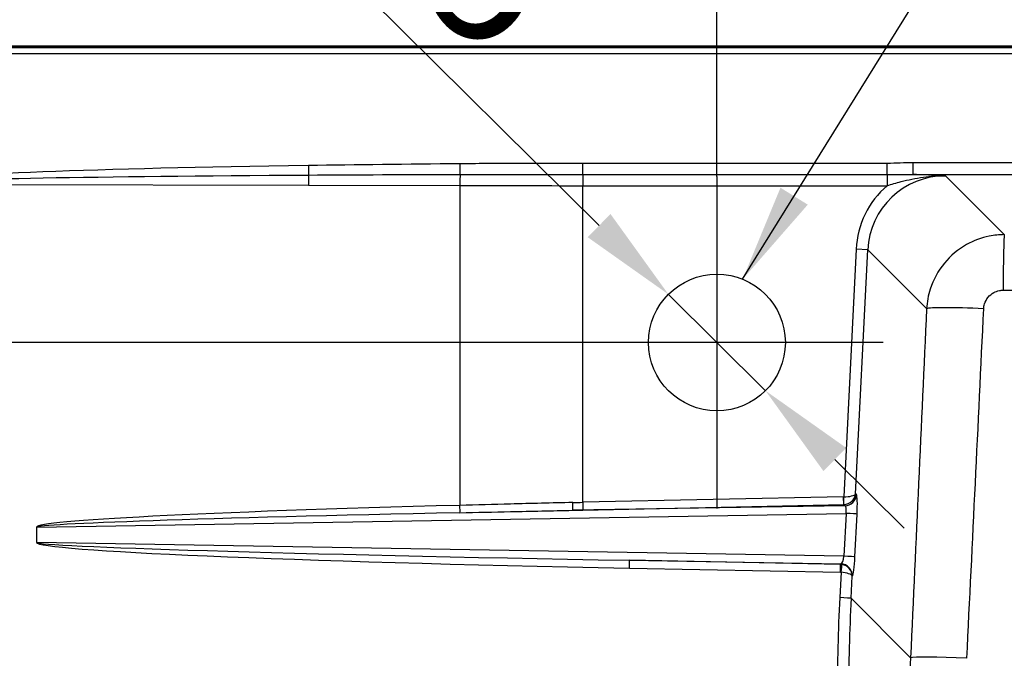
# Paper-space layout 'DT_5' of a CAD drawing. Units: millimetres. Extents: x 0 to 2100, y 0 to 2970.
# Drawn here: x 448 to 700, y 1829 to 1992 of the extents above; entities that cross this region are included whole.
import ezdxf

# ---------------------------------------------------------------- set-up
doc = ezdxf.new("R2010")
doc.units = ezdxf.units.MM
doc.header["$LTSCALE"] = 10
for name, color, linetype, lineweight in [('Center Mark(ISO)', 7, 'Continuous', 25), ('Dimensions(ISO)', 7, 'Continuous', 25), ('Sketch Geometry(ISO)', 7, 'Continuous', 50), ('Symbols(ISO)', 7, 'Continuous', 25), ('Visible Edges(ISO)', 7, 'Continuous', 50), ('Visible Tangent Edges(ISO)', 7, 'Continuous', 25)]:
    doc.layers.add(name, color=color, linetype=linetype, lineweight=lineweight)
doc.styles.add('Text_3.5mm', font='arial.ttf', dxfattribs={"width": 0.9})
doc.dimstyles.new('KS-STANDARD', dxfattribs={"dimscale": 10, "dimtxt": 3.5, "dimasz": 2.5, "dimexe": 3.175, "dimexo": 0, "dimgap": 0.8, "dimtad": 1, "dimdec": 1, "dimrnd": 1e-08, "dimtxsty": 'Text_3.5mm', "dimcen": 0.09, "dimdle": 10, "dimclrd": 7, "dimclre": 7, "dimclrt": 7, "dimadec": 0, "dimazin": 2, "dimtfac": 0.714286, "dimtdec": 4, "dimtmove": 0, "dimatfit": 3, "dimfxl": 1, "dimtolj": 1, "dimlwd": 25, "dimlwe": 25, "dimarcsym": 0})
doc.dimstyles.new('KS-STANDARD$7', dxfattribs={"dimscale": 10, "dimtxt": 3.5, "dimasz": 2.5, "dimexe": 3.175, "dimexo": 0, "dimgap": 0.8, "dimtad": 1, "dimdec": 1, "dimrnd": 1e-08, "dimtxsty": 'Text_3.5mm', "dimcen": 0.09, "dimdle": 10, "dimclrd": 7, "dimclre": 7, "dimclrt": 7, "dimadec": 0, "dimazin": 2, "dimtfac": 0.714286, "dimtdec": 4, "dimtmove": 0, "dimatfit": 3, "dimfxl": 1, "dimtolj": 1, "dimlwd": 25, "dimlwe": 25, "dimarcsym": 0})

# ---------------------------------------------------------------- blocks, each defined once
blk = doc.blocks.new('*D5')
at = {"layer": 'Defpoints', "color": 0, "linetype": 'Continuous', "transparency": 16777216}
for p in [(626.6, 2151.66), (1177.51, 1970.25), (626.6, 1951.98)]:
    blk.add_point(p, dxfattribs=at)
at = {"layer": 'Dimensions(ISO)', "color": 7, "linetype": 'Continuous', "lineweight": 25, "transparency": 16777216}
for p, q in [((626.6, 1951.98), (626.6, 2183.41)), ((1177.51, 1970.25), (1177.51, 2183.41)), ((1152.51, 2151.66), (651.6, 2151.66))]:
    blk.add_line(p, q, dxfattribs=at)
at = {"layer": 'Dimensions(ISO)', "color": 7, "linetype": 'Continuous', "transparency": 16777216}
for points in [[(651.6, 2155.83), (651.6, 2147.5), (626.6, 2151.66)], [(1152.51, 2155.83), (1152.51, 2147.5), (1177.51, 2151.66)]]:
    blk.add_solid(points, dxfattribs=at)
at = {"layer": 'Dimensions(ISO)', "color": 7, "linetype": 'Continuous', "lineweight": 25, "transparency": 16777216, "insert": (868.5, 2177.53), "char_height": 35, "attachment_point": 4, "style": 'Text_3.5mm'}
blk.add_mtext('\\A1;551', dxfattribs=at)
blk = doc.blocks.new('*D7')
at = {"layer": 'Defpoints', "color": 0, "linetype": 'Continuous', "transparency": 16777216}
for p in [(1177.51, 2261.28), (397.51, 1970.25), (1177.51, 1970.25)]:
    blk.add_point(p, dxfattribs=at)
at = {"layer": 'Dimensions(ISO)', "color": 7, "linetype": 'Continuous', "lineweight": 25, "transparency": 16777216}
for p, q in [((397.51, 1970.25), (397.51, 2293.03)), ((1177.51, 1970.25), (1177.51, 2293.03)), ((422.51, 2261.28), (1152.51, 2261.28))]:
    blk.add_line(p, q, dxfattribs=at)
at = {"layer": 'Dimensions(ISO)', "color": 7, "linetype": 'Continuous', "transparency": 16777216}
for points in [[(422.51, 2265.45), (422.51, 2257.12), (397.51, 2261.28)], [(1152.51, 2265.45), (1152.51, 2257.12), (1177.51, 2261.28)]]:
    blk.add_solid(points, dxfattribs=at)
at = {"layer": 'Dimensions(ISO)', "color": 7, "linetype": 'Continuous', "lineweight": 25, "transparency": 16777216, "insert": (735.56, 2299.01), "char_height": 35, "attachment_point": 4, "style": 'Text_3.5mm'}
blk.add_mtext('\\A1;780{\\H25.000001;\\S+4^ -0;}', dxfattribs=at)
blk = doc.blocks.new('*D12')
at = {"layer": 'Defpoints', "color": 0, "linetype": 'Continuous', "transparency": 16777216}
for p in [(412.51, 1985.25), (312.51, 1909.48), (626.6, 1909.48)]:
    blk.add_point(p, dxfattribs=at)
at = {"layer": 'Dimensions(ISO)', "color": 7, "linetype": 'Continuous', "lineweight": 25, "transparency": 16777216}
for p, q in [((412.51, 1985.25), (280.76, 1985.25)), ((312.51, 1960.25), (312.51, 1934.48)), ((626.6, 1909.48), (280.76, 1909.48))]:
    blk.add_line(p, q, dxfattribs=at)
at = {"layer": 'Dimensions(ISO)', "color": 7, "linetype": 'Continuous', "transparency": 16777216}
for points in [[(308.34, 1960.25), (316.68, 1960.25), (312.51, 1985.25)], [(308.34, 1934.48), (316.68, 1934.48), (312.51, 1909.48)]]:
    blk.add_solid(points, dxfattribs=at)
at = {"layer": 'Dimensions(ISO)', "color": 7, "linetype": 'Continuous', "lineweight": 25, "transparency": 16777216, "insert": (286.64, 1924.94), "char_height": 35, "attachment_point": 4, "rotation": 90, "style": 'Text_3.5mm'}
blk.add_mtext('\\A1;76', dxfattribs=at)
blk = doc.blocks.new('*D13')
at = {"layer": 'Defpoints', "color": 0, "linetype": 'Continuous', "transparency": 16777216}
for p in [(614.18, 1921.81), (639.03, 1897.15)]:
    blk.add_point(p, dxfattribs=at)
at = {"layer": 'Dimensions(ISO)', "color": 7, "linetype": 'Continuous', "lineweight": 25, "transparency": 16777216}
for p, q in [((596.43, 1939.42), (484.02, 2050.96)), ((639.03, 1897.15), (614.18, 1921.81)), ((656.77, 1879.54), (674.52, 1861.94))]:
    blk.add_line(p, q, dxfattribs=at)
at = {"layer": 'Dimensions(ISO)', "color": 7, "linetype": 'Continuous', "transparency": 16777216}
for points in [[(599.37, 1942.37), (593.5, 1936.46), (614.18, 1921.81)], [(659.71, 1882.5), (653.84, 1876.59), (639.03, 1897.15)]]:
    blk.add_solid(points, dxfattribs=at)
at = {"layer": 'Dimensions(ISO)', "color": 7, "linetype": 'Continuous', "lineweight": 25, "transparency": 16777216, "insert": (508.61, 2064.39), "char_height": 35, "attachment_point": 4, "rotation": 315.2217, "style": 'Text_3.5mm'}
blk.add_mtext('\\A1;∅35', dxfattribs=at)

psp = doc.layouts.new('DT_5')

# ---------------------------------------------------------------- linework, layer by layer
at = {"layer": 'Center Mark(ISO)', "linetype": 'Continuous'}
for p, q in [((626.603, 1951.98), (626.603, 1866.98)), ((669.103, 1909.48), (584.103, 1909.48))]:
    psp.add_line(p, q, dxfattribs=at)
at = {"layer": 'Sketch Geometry(ISO)', "linetype": 'Continuous', "lineweight": 25}
psp.add_circle((626.603, 1909.48), 17.5, dxfattribs=at)
at = {"layer": 'Visible Edges(ISO)'}
psp.add_line((1162.511, 1985.252), (412.511, 1985.252), dxfattribs=at)
at = {"layer": 'Visible Tangent Edges(ISO)'}
for p, q in [((1162.511, 1984.93), (412.511, 1984.93)), ((412.511, 1983.434), (1162.511, 1983.434)), ((670.178, 1955.351), (592.237, 1955.351)), ((592.237, 1952.495), (592.237, 1955.351)), ((670.178, 1952.495), (670.178, 1955.351)), ((1132.348, 1955.501), (676.818, 1955.501)), ((676.818, 1952.513), (676.818, 1955.501)), ((522.057, 1954.799), (522.094, 1952.281)), ((560.88, 1952.457), (560.857, 1955.238)), ((592.237, 1952.495), (592.237, 1949.639)), ((592.237, 1952.495), (670.178, 1952.495)), ((670.178, 1952.495), (670.178, 1949.639)), ((676.818, 1952.513), (1132.348, 1952.513)), ((700.14, 1937.099), (685.091, 1952.148)), ((420.129, 1949.997), (522.053, 1949.764)), ((522.053, 1949.764), (560.824, 1949.675)), ((560.824, 1949.675), (560.824, 1867.798)), ((592.237, 1949.639), (670.178, 1949.639)), ((592.237, 1868.578), (592.237, 1949.639)), ((662.207, 1933.377), (659.039, 1870.005)), ((662.068, 1870.773), (665.191, 1933.227)), ((665.191, 1933.227), (662.207, 1933.377)), ((665.191, 1933.227), (680.258, 1918.16)), ((659.026, 1870.004), (592.237, 1868.578)), ((659.068, 1868.012), (659.026, 1870.004)), ((659.107, 1868.014), (659.039, 1870.005)), ((662.295, 1870.553), (662.068, 1870.773)), ((659.375, 1867.715), (589.727, 1866.532)), ((592.237, 1868.578), (592.279, 1866.586)), ((592.279, 1866.586), (659.068, 1868.012)), ((659.068, 1868.012), (659.375, 1867.715)), ((452.535, 1862.211), (659.633, 1865.728)), ((659.633, 1865.728), (659.084, 1854.786)), ((661.917, 1854.637), (662.466, 1865.579)), ((452.487, 1862.211), (452.487, 1858.293)), ((452.487, 1862.211), (452.535, 1862.211)), ((452.535, 1858.293), (452.535, 1862.211)), ((452.487, 1858.293), (452.535, 1858.293)), ((659.084, 1854.786), (452.535, 1858.293)), ((658.2, 1852.697), (604.17, 1853.727)), ((604.17, 1853.727), (658.326, 1852.808)), ((658.326, 1852.808), (658.2, 1852.697)), ((604.18, 1851.735), (658.21, 1850.705)), ((658.348, 1850.692), (658.021, 1844.171)), ((660.927, 1844.022), (661.208, 1849.637)), ((661.208, 1849.637), (661.246, 1849.671)), ((676.148, 1828.8), (660.927, 1844.022))]:
    psp.add_line(p, q, dxfattribs=at)
for centre, major_axis, ratio, start_param, end_param in [((646.681, 1949.478), (-229.209, 0.525), 0.0261769, 5.2873049, 6.1330108), ((646.681, 1949.478), (-229.209, 0.525), 0.0261769, 5.0962391, 5.2873049), ((646.681, 1949.478), (-229.131, 0.525), 0.0130929, 5.2873049, 6.1330108), ((522.131, 1949.764), (-0.007, -3), 0.0261769, 3.7165085, 4.712449), ((646.681, 1949.478), (-229.131, 0.525), 0.0130929, 5.0962391, 5.2873049), ((560.903, 1949.675), (0.007, 3), 0.0261769, 0.3838501, 1.5708563), ((685.266, 1932.049), (-14.282, 14.282), 0.990193, 5.5015852, 7.0148474), ((592.237, 2054.363), (1200, 0), 0.0872699, 4.686209, 4.712389), ((685.266, 1932.049), (-16.387, 16.387), 0.9924325, 6.2061914, 7.0148474), ((700.14, 1922.156), (0.025, 15), 0.0190822, 0.0872824, 1.522035), ((695.177, 1917.414), (-14.984, 0.684), 0.0471663, 4.7350964, 6.1915907), ((658.997, 1871.008), (0.723, -0.702), 0.9926235, 5.5083466, 5.5211587), ((659.084, 1870.923), (-3.001, 0.057), 0.3060903, 1.5613028, 3.0406068), ((659.084, 1870.923), (2.74, 1.262), 0.9577167, 4.3044128, 5.7837168), ((659.311, 1870.703), (2.09, 2.152), 0.9926235, 3.9375503, 5.4296663), ((662.004, 1865.567), (0.255, 5.005), 0.0920768, 4.7194961, 6.2025927), ((618.742, 1865.031), (-166.254, -2.821), 0.0240561, 5.0678074, 6.2827771), ((560.772, 1867.798), (0.052, -1.999), 0.0261682, 0.3546335, 1.5701185), ((592.237, 1973.122), (-1199.998, -25.864), 0.0870802, 1.5667964, 1.5689195), ((589.685, 1868.524), (0.042, -2), 0.0021226, 0.0867376, 1.5707514), ((658.997, 1871.008), (2.09, 2.152), 0.9975594, 3.9375503, 3.9503623), ((659.02, 1865.716), (-0.336, -2.003), 0.2972801, 1.6266667, 3.1097632), ((618.689, 1865.031), (-166.154, -2.821), 0.0120353, 5.0678074, 6.2827771), ((592.279, 1971.13), (1201.998, 25.863), 0.0869354, 4.7083954, 4.7105184), ((659.483, 1865.728), (2.996, -0.151), 0.0025223, 0.0914926, 1.5206261), ((618.742, 1855.474), (-166.254, 2.821), 0.0240561, 0.0004083, 1.4835048), ((618.689, 1855.474), (-166.154, 2.821), 0.0120353, 0.0004082, 1.4835048), ((658.472, 1854.798), (-0.217, -1.996), 0.3038587, 0.1145998, 1.5976963), ((658.933, 1854.786), (2.996, -0.151), 0.0025223, 0.0914926, 1.5206261), ((661.455, 1854.649), (0.252, 4.996), 0.0922382, 3.2315232, 4.7146198), ((604.128, 1851.735), (0.038, 2), 0.0261722, 4.7128883, 6.1964181), ((658.128, 1849.701), (-2.38, 1.827), 0.9980176, 5.2040573, 5.3421601), ((658.158, 1850.705), (0.038, 2), 0.0261722, 4.7128883, 6.1964181), ((658.262, 1849.82), (1.986, -2.248), 0.9918756, 0.8012298, 2.3924894), ((658.296, 1850.692), (0.313, 1.975), 0.0258554, 4.7164809, 6.1843633), ((658.224, 1849.786), (-2.639, 1.458), 0.9554485, 3.6146364, 5.0677932), ((658.18, 1849.701), (0.822, 0.589), 0.989154, 0.7865305, 0.9246334), ((658.224, 1849.786), (2.992, -0.242), 0.3042855, 0.1008224, 1.5539792), ((1163.471, 1813.979), (-397.46, 316.474), 0.989901, 0.6175657, 0.6675037), ((657.943, 1844.171), (2.996, -0.15), 0.0013108, 0.0914924, 1.5446492), ((1163.393, 1813.979), (-394.974, 314.816), 0.9897976, 0.6180582, 0.6679962), ((691.067, 1828.054), (-14.984, 0.697), 0.0376352, 4.7487909, 6.1916279)]:
    psp.add_ellipse(centre, major_axis=major_axis, ratio=ratio, start_param=start_param, end_param=end_param, dxfattribs=at)
for points, knots in [([(592.237, 1955.351), (587.009, 1955.351), (581.782, 1955.343), (571.322, 1955.309), (566.089, 1955.282), (560.857, 1955.238)], [0, 0, 0, 0, 1.5682494, 1.5682494, 3.1380169, 3.1380169, 3.1380169, 3.1380169]), ([(676.818, 1955.501), (675.711, 1955.501), (674.604, 1955.464), (672.392, 1955.387), (671.285, 1955.351), (670.178, 1955.351)], [0, 0, 0, 0, 0.33207272, 0.33207272, 0.66414544, 0.66414544, 0.66414544, 0.66414544]), ([(560.88, 1952.457), (566.107, 1952.472), (571.335, 1952.481), (581.788, 1952.493), (587.012, 1952.495), (592.237, 1952.495)], [-3.1380169, -3.1380169, -3.1380169, -3.1380169, -1.5682494, -1.5682494, 0, 0, 0, 0]), ([(670.178, 1952.495), (671.343, 1952.495), (672.491, 1952.506), (674.706, 1952.523), (675.777, 1952.528), (676.818, 1952.513)], [-0.66414544, -0.66414544, -0.66414544, -0.66414544, -0.33207272, -0.33207272, 0, 0, 0, 0]), ([(670.178, 1949.639), (671.293, 1949.988), (672.484, 1950.34), (675.536, 1951.14), (677.442, 1951.553), (680.358, 1951.946), (681.29, 1952.038), (683.179, 1952.151), (684.137, 1952.169), (685.091, 1952.148)], [0, 0, 0, 0, 0.4241811, 0.4241811, 1.0399512, 1.0399512, 1.3210766, 1.3210766, 1.60413, 1.60413, 1.60413, 1.60413]), ([(685.091, 1952.148), (684.279, 1952.19), (683.46, 1952.232), (681.812, 1952.312), (680.981, 1952.351), (679.054, 1952.434), (677.95, 1952.476), (676.818, 1952.513)], [-1.60413002, -1.60413002, -1.60413002, -1.60413002, -1.32107665, -1.32107665, -1.03995118, -1.03995118, -0.67799739, -0.67799739, -0.67799739, -0.67799739]), ([(700.14, 1937.099), (698.852, 1937.092), (697.562, 1936.96), (694.267, 1936.296), (692.3, 1935.568), (688.32, 1933.343), (686.378, 1931.721), (683.184, 1927.842), (681.949, 1925.573), (680.66, 1921.54), (680.351, 1919.854), (680.258, 1918.16)], [0, 0, 0, 0, 0.09732667, 0.09732667, 0.25304934, 0.25304934, 0.43951256, 0.43951256, 0.63017288, 0.63017288, 0.75859124, 0.75859124, 0.75859124, 0.75859124]), ([(694.869, 1918.136), (694.889, 1918.564), (694.964, 1918.989), (695.282, 1920.005), (695.59, 1920.575), (696.389, 1921.55), (696.877, 1921.957), (697.878, 1922.513), (698.374, 1922.693), (699.204, 1922.856), (699.53, 1922.888), (699.855, 1922.888)], [-0.75859124, -0.75859124, -0.75859124, -0.75859124, -0.63017288, -0.63017288, -0.43951256, -0.43951256, -0.25304934, -0.25304934, -0.09732667, -0.09732667, 0, 0, 0, 0]), ([(699.855, 1922.888), (729.044, 1922.878), (758.266, 1922.878), (828.202, 1922.88), (868.89, 1922.888), (927.184, 1922.951), (944.845, 1922.977), (1014.544, 1923.102), (1066.532, 1923.246), (1118.505, 1923.413)], [0, 0, 0, 0, 8.7285579, 8.7285579, 20.8940263, 20.8940263, 26.1863489, 26.1863489, 41.7880525, 41.7880525, 41.7880525, 41.7880525]), ([(680.258, 1918.16), (679.578, 1903.269), (678.897, 1888.377), (677.529, 1858.591), (676.841, 1843.697), (676.148, 1828.8)], [0, 0, 0, 0, 4.4769662, 4.4769662, 8.9539325, 8.9539325, 8.9539325, 8.9539325]), ([(690.548, 1828.643), (691.29, 1843.583), (692.019, 1858.504), (693.456, 1888.33), (694.166, 1903.235), (694.869, 1918.136)], [-8.9539325, -8.9539325, -8.9539325, -8.9539325, -4.4769662, -4.4769662, 0, 0, 0, 0]), ([(589.689, 1868.524), (584.37, 1868.411), (579.051, 1868.277), (569.43, 1868.026), (565.127, 1867.91), (560.824, 1867.798)], [-2.8925536, -2.8925536, -2.8925536, -2.8925536, -1.2937435, -1.2937435, 0, 0, 0, 0]), ([(560.839, 1865.924), (565.146, 1866.016), (569.453, 1866.111), (579.083, 1866.318), (584.406, 1866.43), (589.727, 1866.532)], [0, 0, 0, 0, 1.2937435, 1.2937435, 2.8925536, 2.8925536, 2.8925536, 2.8925536]), ([(676.148, 1828.8), (675.952, 1824.617), (675.808, 1820.431), (675.623, 1812.058), (675.582, 1807.869), (675.593, 1803.681)], [0, 0, 0, 0, 1.219864, 1.219864, 2.4397281, 2.4397281, 2.4397281, 2.4397281])]:
    psp.add_open_spline(points, degree=3, knots=knots, dxfattribs=at)

# ---------------------------------------------------------------- dimensions: what is measured, and where the dimension line sits
at = {"layer": 'Dimensions(ISO)', "color": 7, "linetype": 'Continuous', "lineweight": 25}
for base, p1, p2, angle, override, picture, middle in [((1177.511, 2261.282), (397.511, 1970.252), (1177.511, 1970.252), 180, {"dimgap": 0.8, "dimdec": 1, "dimtol": 1, "dimlim": 0, "dimtp": 4, "dimtm": 1e-09, "dimtdec": 4, "dimtofl": 0, "dimatfit": 1}, '*D7', (787.511, 2261.282)), ((312.511, 1909.48), (412.511, 1985.252), (626.603, 1909.48), 90, {"dimgap": 0.8, "dimdec": 0, "dimtol": 0, "dimlim": 0, "dimtp": 0, "dimtm": 0, "dimtdec": 4, "dimtofl": 0, "dimatfit": 1}, '*D12', (312.511, 1947.366))]:
    dim = psp.add_linear_dim(base=base, p1=p1, p2=p2, angle=angle, dimstyle='KS-STANDARD', override=override, dxfattribs=at)
    dim.commit()
    dim.dimension.update_dxf_attribs({"geometry": picture, "text_midpoint": middle, "dimtype": 160})
dim = psp.add_linear_dim(base=(626.603, 2151.662), p1=(1177.511, 1970.252), p2=(626.603, 1951.98), dimstyle='KS-STANDARD', override={"dimgap": 0.8, "dimdec": 0, "dimtol": 0, "dimlim": 0, "dimtp": 0, "dimtm": 0, "dimtdec": 4, "dimtofl": 0, "dimatfit": 1}, dxfattribs=at)
dim.commit()
dim.dimension.update_dxf_attribs({"geometry": '*D5', "text_midpoint": (900.261, 2151.662), "dimtype": 160})
dim = psp.add_diameter_dim_2p(p1=(639.025, 1897.154), p2=(614.181, 1921.806), dimstyle='KS-STANDARD', override={"dimgap": 0.8, "dimdec": 1, "dimlfac": 1, "dimtol": 0, "dimlim": 0, "dimtp": 0, "dimtm": 0, "dimtdec": 4, "dimatfit": 2}, dxfattribs=at)
dim.commit()
dim.dimension.update_dxf_attribs({"geometry": '*D13', "text_midpoint": (517.961, 2017.284), "dimtype": 163})

# ---------------------------------------------------------------- leaders
at = {"layer": 'Symbols(ISO)', "color": 7, "linetype": 'Continuous', "lineweight": 25, "annotation_type": 0, "has_hookline": 1, "hookline_direction": 0, "text_width": 249.894}
psp.add_leader([(633.182, 1925.696), (726.183, 2075.766), (751.183, 2075.766)], dimstyle='KS-STANDARD$7', override={"dimgap": 0, "dimtad": 1}, dxfattribs=at)

doc.saveas('drawing.dxf')
